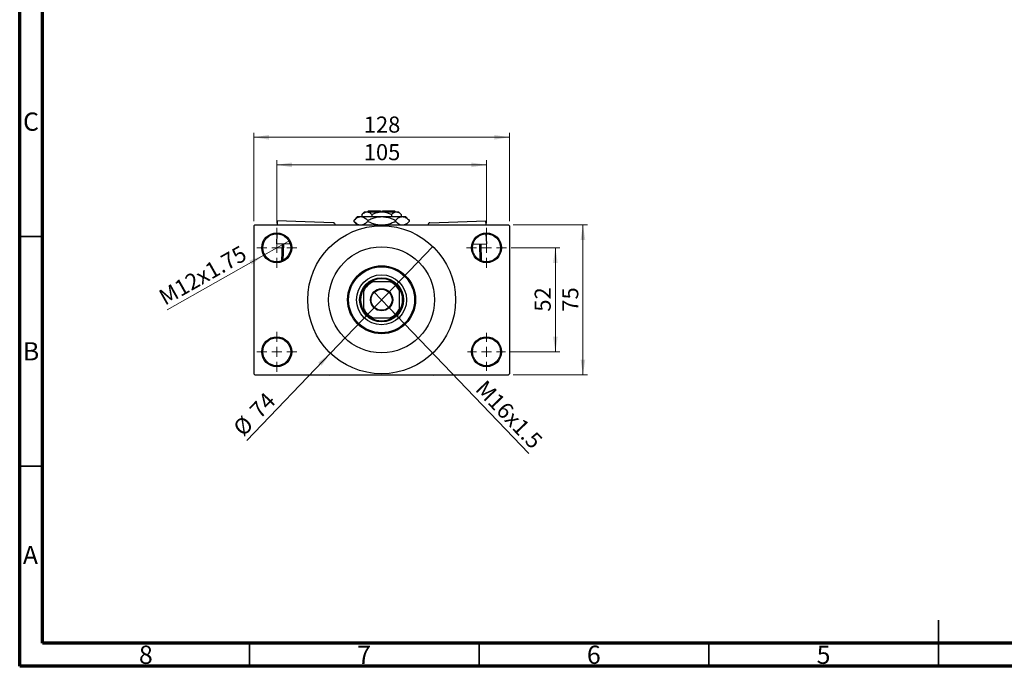
# Model space of a CAD drawing. Units: millimetres. Extents: x 15 to 424, y 5 to 292.
# Drawn here: x 15 to 229, y 5 to 146 of the extents above; entities that cross this region are included whole.
import ezdxf

# ---------------------------------------------------------------- set-up
doc = ezdxf.new("R2010")
doc.units = ezdxf.units.MM
doc.styles.add('SLDTEXTSTYLE0', font='TXT', dxfattribs={"width": 0.75})
doc.dimstyles.new('SLDDIMSTYLE1', dxfattribs={"dimtxt": 3.5, "dimasz": 3.302, "dimexe": 0, "dimexo": 0.0625, "dimgap": 0.875, "dimtad": 1, "dimdec": 0, "dimlfac": 2.3, "dimrnd": 1e-09, "dimzin": 12, "dimdsep": 46, "dimtxsty": 'SLDTEXTSTYLE0', "dimsah": 1, "dimcen": 0.09, "dimadec": 0, "dimazin": 3, "dimtfac": 1, "dimtdec": 0, "dimtofl": 0, "dimtmove": 0, "dimatfit": 3, "dimfxl": 1, "dimfrac": 2, "dimtolj": 1, "dimtzin": 12, "dimarcsym": 0})
doc.dimstyles.new('SLDDIMSTYLE3', dxfattribs={"dimtxt": 3.5, "dimasz": 3.302, "dimexe": 0, "dimexo": 0.0625, "dimgap": 0.875, "dimtad": 1, "dimlfac": 2.3, "dimrnd": 1e-09, "dimzin": 12, "dimdsep": 46, "dimtxsty": 'SLDTEXTSTYLE0', "dimblk1": 'NONE', "dimsah": 1, "dimcen": 0, "dimadec": 0, "dimazin": 3, "dimtfac": 1, "dimtmove": 0, "dimatfit": 3, "dimldrblk": 'NONE', "dimfxl": 1, "dimfrac": 2, "dimtolj": 1, "dimtzin": 12, "dimarcsym": 0})
doc.dimstyles.new('SLDDIMSTYLE4', dxfattribs={"dimtxt": 3.5, "dimasz": 3.302, "dimexe": 0, "dimexo": 0.0625, "dimgap": 0.875, "dimtad": 1, "dimdec": 0, "dimlfac": 2.3, "dimrnd": 1e-09, "dimzin": 12, "dimdsep": 46, "dimtxsty": 'SLDTEXTSTYLE0', "dimblk1": 'NONE', "dimsah": 1, "dimcen": 0, "dimadec": 0, "dimazin": 3, "dimtfac": 1, "dimtmove": 0, "dimatfit": 3, "dimldrblk": 'NONE', "dimfxl": 1, "dimfrac": 2, "dimtolj": 1, "dimtzin": 12, "dimarcsym": 0})

# ---------------------------------------------------------------- blocks, each defined once
blk = doc.blocks.new('_D_8')
at = {"color": 7, "linetype": 'Continuous', "lineweight": 0}
for q in [(92.1, 86.45), (125.81, 51.31)]:
    blk.add_line((95.44, 82.97), q, dxfattribs=at)
at = {"color": 7, "linetype": 'Continuous', "lineweight": 18}
blk.add_solid([(95.44, 82.97), (97.36, 80.24), (98.09, 80.94)], dxfattribs=at)
at = {"color": 7, "linetype": 'Continuous', "lineweight": 18, "insert": (116.48, 67.53), "char_height": 3.5, "attachment_point": 1, "rotation": 313.8054, "style": 'SLDTEXTSTYLE0'}
blk.add_mtext('M16x1.5', dxfattribs=at)
blk = doc.blocks.new('_None')
blk = doc.blocks.new('_D_9')
at = {"color": 7, "linetype": 'Continuous', "lineweight": 0}
for q in [(104.9, 96.32), (64.4, 54.09)]:
    blk.add_line((82.63, 73.1), q, dxfattribs=at)
at = {"color": 7, "linetype": 'Continuous', "lineweight": 18}
blk.add_solid([(82.63, 73.1), (79.98, 71.07), (80.71, 70.37)], dxfattribs=at)
at = {"color": 7, "linetype": 'Continuous', "lineweight": 18, "char_height": 3.5, "attachment_point": 1, "rotation": 46.1946, "style": 'SLDTEXTSTYLE0'}
for s, insert in [('74', (64.76, 61.05)), ('%%c', (61.15, 57.21))]:
    blk.add_mtext(s, dxfattribs=dict(at, insert=insert))
blk = doc.blocks.new('_D_10')
at = {"color": 7, "linetype": 'Continuous', "lineweight": 0}
for p, q in [((121.94, 96.02), (132.59, 96.02)), ((131.59, 96.02), (131.59, 73.41)), ((121.72, 73.41), (132.59, 73.41))]:
    blk.add_line(p, q, dxfattribs=at)
at = {"color": 7, "linetype": 'Continuous', "lineweight": 18}
for points in [[(131.59, 96.02), (131.08, 92.71), (132.1, 92.71)], [(131.59, 73.41), (132.1, 76.71), (131.08, 76.71)]]:
    blk.add_solid(points, dxfattribs=at)
at = {"color": 7, "linetype": 'Continuous', "lineweight": 18, "insert": (127.08, 82.13), "char_height": 3.5, "attachment_point": 1, "rotation": 90, "style": 'SLDTEXTSTYLE0'}
blk.add_mtext('52', dxfattribs=at)
blk = doc.blocks.new('_D_11')
at = {"color": 7, "linetype": 'Continuous', "lineweight": 0}
for p, q in [((122.37, 101.02), (138.59, 101.02)), ((137.59, 68.41), (137.59, 101.02)), ((122.37, 68.41), (138.59, 68.41))]:
    blk.add_line(p, q, dxfattribs=at)
at = {"color": 7, "linetype": 'Continuous', "lineweight": 18}
for points in [[(137.59, 101.02), (137.08, 97.71), (138.1, 97.71)], [(137.59, 68.41), (138.1, 71.71), (137.08, 71.71)]]:
    blk.add_solid(points, dxfattribs=at)
at = {"color": 7, "linetype": 'Continuous', "lineweight": 18, "insert": (133.08, 82.13), "char_height": 3.5, "attachment_point": 1, "rotation": 90, "style": 'SLDTEXTSTYLE0'}
blk.add_mtext('75', dxfattribs=at)
blk = doc.blocks.new('_D_12')
at = {"color": 7, "linetype": 'Continuous', "lineweight": 0}
for p, q in [((70.94, 101.36), (70.94, 115.06)), ((70.94, 114.06), (116.59, 114.06)), ((116.59, 101.36), (116.59, 115.06))]:
    blk.add_line(p, q, dxfattribs=at)
at = {"color": 7, "linetype": 'Continuous', "lineweight": 18}
for points in [[(70.94, 114.06), (74.24, 113.55), (74.24, 114.57)], [(116.59, 114.06), (113.29, 114.57), (113.29, 113.55)]]:
    blk.add_solid(points, dxfattribs=at)
at = {"color": 7, "linetype": 'Continuous', "lineweight": 18, "insert": (89.89, 118.57), "char_height": 3.5, "attachment_point": 1, "style": 'SLDTEXTSTYLE0'}
blk.add_mtext('105', dxfattribs=at)
blk = doc.blocks.new('_D_13')
at = {"color": 7, "linetype": 'Continuous', "lineweight": 0}
for p, q in [((65.94, 101.8), (65.94, 121.06)), ((65.94, 120.06), (121.59, 120.06)), ((121.59, 101.8), (121.59, 121.06))]:
    blk.add_line(p, q, dxfattribs=at)
at = {"color": 7, "linetype": 'Continuous', "lineweight": 18}
for points in [[(65.94, 120.06), (69.24, 119.55), (69.24, 120.57)], [(121.59, 120.06), (118.29, 120.57), (118.29, 119.55)]]:
    blk.add_solid(points, dxfattribs=at)
at = {"color": 7, "linetype": 'Continuous', "lineweight": 18, "insert": (89.89, 124.57), "char_height": 3.5, "attachment_point": 1, "style": 'SLDTEXTSTYLE0'}
blk.add_mtext('128', dxfattribs=at)
blk = doc.blocks.new('_D_14')
at = {"color": 7, "linetype": 'Continuous', "lineweight": 0}
for q in [(73.78, 97.62), (47.1, 82.54)]:
    blk.add_line((68.1, 94.41), q, dxfattribs=at)
at = {"color": 7, "linetype": 'Continuous', "lineweight": 18}
blk.add_solid([(68.1, 94.41), (64.98, 93.23), (65.48, 92.34)], dxfattribs=at)
at = {"color": 7, "linetype": 'Continuous', "lineweight": 18, "insert": (44.9, 86.43), "char_height": 3.5, "attachment_point": 1, "rotation": 29.4824, "style": 'SLDTEXTSTYLE0'}
blk.add_mtext('M12x1.75', dxfattribs=at)
blk = doc.blocks.new('SW_CENTERMARKSYMBOL_2')
at = {"color": 0, "linetype": 'Continuous', "lineweight": 18}
for p, q in [((0, 2.17), (0, 4.35)), ((-2.17, 0), (-4.35, 0)), ((0, 0), (-1.09, 0)), ((0, 0), (0, 1.09)), ((0, 0), (0, -1.09)), ((0, 0), (1.09, 0)), ((2.17, 0), (4.35, 0)), ((0, -2.17), (0, -4.35))]:
    blk.add_line(p, q, dxfattribs=at)
blk = doc.blocks.new('SW_CENTERMARKSYMBOL_3')
at = {"color": 0, "linetype": 'Continuous', "lineweight": 18}
for p, q in [((0, 2.17), (0, 4.35)), ((-2.17, 0), (-4.35, 0)), ((0, 0), (-1.09, 0)), ((0, 0), (0, 1.09)), ((0, 0), (0, -1.09)), ((0, 0), (1.09, 0)), ((2.17, 0), (4.35, 0)), ((0, -2.17), (0, -4.35))]:
    blk.add_line(p, q, dxfattribs=at)
blk = doc.blocks.new('SW_CENTERMARKSYMBOL_4')
at = {"color": 0, "linetype": 'Continuous', "lineweight": 18}
for p, q in [((0, 2.17), (0, 4.13)), ((-2.17, 0), (-4.13, 0)), ((0, 0), (-1.09, 0)), ((0, 0), (0, 1.09)), ((0, 0), (0, -1.09)), ((0, 0), (1.09, 0)), ((2.17, 0), (4.13, 0)), ((0, -2.17), (0, -4.13))]:
    blk.add_line(p, q, dxfattribs=at)
blk = doc.blocks.new('SW_CENTERMARKSYMBOL_5')
at = {"color": 0, "linetype": 'Continuous', "lineweight": 18}
for p, q in [((0, 2.17), (0, 4.35)), ((-2.17, 0), (-4.35, 0)), ((0, 0), (-1.09, 0)), ((0, 0), (0, 1.09)), ((0, 0), (0, -1.09)), ((0, 0), (1.09, 0)), ((2.17, 0), (4.35, 0)), ((0, -2.17), (0, -4.35))]:
    blk.add_line(p, q, dxfattribs=at)

msp = doc.modelspace()

# ---------------------------------------------------------------- linework, layer by layer
at = {"color": 7, "linetype": 'Continuous', "lineweight": 70}
for p, q in [((15, 5), (15, 292)), ((20, 10), (20, 287)), ((410, 10), (20, 10)), ((415, 5), (15, 5))]:
    msp.add_line(p, q, dxfattribs=at)
at = {"color": 7, "linetype": 'Continuous', "lineweight": 25}
for p, q in [((90.0704, 103.8426), (89.4987, 103.2709)), ((89.4987, 103.2709), (89.4987, 102.7991)), ((90.0704, 103.8426), (90.5656, 103.8426)), ((90.5656, 103.8426), (93.7661, 103.8426)), ((90.94, 104.06), (90.7226, 103.8426)), ((90.94, 104.06), (93.5487, 104.06)), ((91.6324, 103.2709), (91.6324, 102.7991)), ((93.5487, 104.06), (93.5487, 103.8426)), ((93.7661, 103.8426), (96.9666, 103.8426)), ((93.9835, 104.06), (96.5922, 104.06)), ((93.9835, 103.8426), (93.9835, 104.06)), ((95.8998, 103.2709), (95.8998, 102.7991)), ((96.8096, 103.8426), (96.5922, 104.06)), ((96.9666, 103.8426), (97.4617, 103.8426)), ((98.0335, 103.2709), (97.4617, 103.8426)), ((98.0335, 103.2709), (98.0335, 102.7991)), ((66.1574, 101.0165), (65.94, 100.7991)), ((65.94, 100.7991), (65.94, 68.6252)), ((66.1574, 101.0165), (121.3748, 101.0165)), ((71.0733, 101.9004), (71.0421, 101.0165)), ((83.2396, 101.4702), (71.0733, 101.9004)), ((83.6588, 101.0204), (83.6586, 101.0165)), ((88.5487, 102.7991), (87.7416, 101.992)), ((87.7416, 101.992), (87.7416, 101.7367)), ((87.7416, 101.7367), (88.4617, 101.0165)), ((88.5487, 102.7991), (89.2477, 102.7991)), ((89.2477, 102.7991), (93.7661, 102.7991)), ((90.7538, 101.992), (90.7538, 101.7367)), ((93.7661, 102.7991), (98.2845, 102.7991)), ((96.7783, 101.992), (96.7783, 101.7367)), ((98.2845, 102.7991), (98.9835, 102.7991)), ((99.7906, 101.992), (98.9835, 102.7991)), ((99.0704, 101.0165), (99.7906, 101.7367)), ((99.7906, 101.992), (99.7906, 101.7367)), ((103.8734, 101.0204), (103.8735, 101.0165)), ((104.2925, 101.4702), (116.4589, 101.9004)), ((116.4901, 101.0165), (116.4589, 101.9004)), ((121.5922, 100.7991), (121.3748, 101.0165)), ((121.5922, 100.7991), (121.5922, 68.6252)), ((70.9729, 99.0598), (70.8966, 96.9035)), ((116.6355, 96.9035), (116.5593, 99.0598)), ((73.8814, 96.798), (70.8966, 96.9035)), ((72.0705, 93.1908), (72.2002, 96.8575)), ((72.4174, 96.8498), (72.2915, 93.2896)), ((113.6507, 96.798), (116.6355, 96.9035)), ((115.2406, 93.2896), (115.1147, 96.8498)), ((115.332, 96.8575), (115.4616, 93.1908)), ((91.4146, 88.6252), (91.8709, 88.6252)), ((95.6613, 88.6252), (91.8709, 88.6252)), ((95.6613, 88.6252), (96.1175, 88.6252)), ((89.853, 86.6073), (89.853, 87.0636)), ((89.853, 86.6073), (89.853, 82.817)), ((97.6791, 87.0636), (97.6791, 86.6073)), ((97.6791, 82.817), (97.6791, 86.6073)), ((89.853, 82.3607), (89.853, 82.817)), ((97.6791, 82.817), (97.6791, 82.3607)), ((91.8709, 80.7991), (91.4146, 80.7991)), ((91.8709, 80.7991), (95.6613, 80.7991)), ((96.1175, 80.7991), (95.6613, 80.7991)), ((65.94, 68.6252), (66.1574, 68.4078)), ((121.3748, 68.4078), (121.5922, 68.6252)), ((66.1574, 68.4078), (121.3748, 68.4078)), ((82.1932, 68.4078), (82.3965, 68.2904)), ((82.3965, 68.2904), (82.5998, 68.4078)), ((104.9323, 68.4078), (105.1357, 68.2904)), ((105.1357, 68.2904), (105.339, 68.4078))]:
    msp.add_line(p, q, dxfattribs=at)
at = {"color": 7, "linetype": 'Continuous', "lineweight": 35}
for p, q in [((20, 98.5), (15, 98.5)), ((20, 48.5), (15, 48.5)), ((215, 5), (215, 15)), ((65, 10), (65, 5)), ((115, 10), (115, 5)), ((165, 10), (165, 5)), ((215, 10), (215, 5))]:
    msp.add_line(p, q, dxfattribs=at)
at = {"color": 7, "linetype": 'Continuous', "lineweight": 25}
for centre, radius in [((93.7661, 84.7122), 16.087), ((70.94, 96.0165), 3.2609), ((70.94, 96.0165), 3.0435), ((116.5922, 96.0165), 3.2609), ((116.5922, 96.0165), 3.0435), ((93.7661, 84.7122), 11.5217), ((93.7661, 84.7122), 7.3913), ((93.7661, 84.7122), 7.1739), ((93.7661, 84.7122), 5.4348), ((93.7661, 84.7122), 4.7826), ((93.7661, 84.7122), 2.413), ((93.7661, 84.7122), 2.2826), ((70.94, 73.4078), 3.2609), ((70.94, 73.4078), 3.0435), ((116.5922, 73.4078), 3.2609), ((116.5922, 73.4078), 3.0435)]:
    msp.add_circle(centre, radius, dxfattribs=at)
for centre, radius, start, end in [((83.2243, 101.0357), 0.4348, 357.974993, 87.974993), ((104.3079, 101.0357), 0.4348, 92.025007, 182.025007), ((93.7661, 84.7122), 4.3478, 115.841933, 154.158067), ((93.7661, 84.7122), 4.5652, 121.002719, 148.997281), ((93.7661, 84.7122), 4.5652, 58.997281, 121.002719), ((93.7661, 84.7122), 4.3478, 25.841933, 64.158067), ((93.7661, 84.7122), 4.5652, 31.002719, 58.997281), ((93.7661, 84.7122), 4.5652, 148.997281, 211.002719), ((93.7661, 84.7122), 4.5652, 328.997281, 31.002719), ((93.7661, 84.7122), 4.3478, 205.841933, 244.158067), ((93.7661, 84.7122), 4.5652, 211.002719, 238.997281), ((93.7661, 84.7122), 4.3478, 295.841933, 334.158067), ((93.7661, 84.7122), 4.5652, 301.002719, 328.997281), ((93.7661, 84.7122), 4.5652, 238.997281, 301.002719)]:
    msp.add_arc(centre, radius, start, end, dxfattribs=at)
for points, knots in [([(89.4987, 103.2709), (89.6448, 103.4044), (89.9419, 103.6761), (90.3103, 103.8308), (90.5209, 103.8405), (90.5656, 103.8426)], [0, 0, 0, 0, 0.432384649, 0.879553057, 1, 1, 1, 1]), ([(90.5656, 103.8426), (90.7533, 103.8096), (91.1257, 103.744), (91.4644, 103.4277), (91.6324, 103.2709)], [0, 0, 0, 0, 0.50399937, 1, 1, 1, 1]), ([(91.6324, 103.2709), (91.8606, 103.3768), (92.3083, 103.5846), (93.0257, 103.7976), (93.5169, 103.8275), (93.7661, 103.8426)], [0, 0, 0, 0, 0.33887236, 0.66469011, 1, 1, 1, 1]), ([(93.7661, 103.8426), (93.8031, 103.8423), (94.1, 103.8394), (94.6648, 103.7588), (95.3381, 103.5381), (95.7405, 103.3467), (95.8998, 103.2709)], [0, 0, 0, 0, 0.04985637, 0.3999065, 0.76251855, 1, 1, 1, 1]), ([(95.8998, 103.2709), (96.0458, 103.4044), (96.343, 103.6761), (96.7114, 103.8308), (96.9219, 103.8405), (96.9666, 103.8426)], [0, 0, 0, 0, 0.43238465, 0.87955306, 1, 1, 1, 1]), ([(96.9666, 103.8426), (97.1543, 103.8096), (97.5267, 103.744), (97.8655, 103.4277), (98.0335, 103.2709)], [0, 0, 0, 0, 0.50399937, 1, 1, 1, 1]), ([(87.7416, 101.992), (87.9478, 102.1805), (88.3673, 102.5641), (88.8874, 102.7825), (89.1846, 102.7962), (89.2477, 102.7991)], [0, 0, 0, 0, 0.43238576, 0.87955543, 1, 1, 1, 1]), ([(88.7911, 101.0165), (88.6815, 101.0589), (88.3165, 101.2002), (87.9783, 101.5158), (87.7416, 101.7367)], [0, 0, 0, 0, 0.3001733, 1, 1, 1, 1]), ([(89.2477, 102.7991), (89.3786, 102.7873), (89.6431, 102.7634), (90.1573, 102.5305), (90.5166, 102.2062), (90.7538, 101.992)], [0, 0, 0, 0, 0.24970667, 0.50462426, 1, 1, 1, 1]), ([(90.7538, 101.7367), (90.5482, 101.5395), (90.1868, 101.1928), (89.7915, 101.0696), (89.621, 101.0165)], [0, 0, 0, 0, 0.5689111, 1, 1, 1, 1]), ([(90.7538, 101.992), (91.0602, 102.1346), (91.6837, 102.4249), (92.6947, 102.7324), (93.4054, 102.7767), (93.7661, 102.7991)], [0, 0, 0, 0, 0.32249762, 0.65621409, 1, 1, 1, 1]), ([(92.9732, 101.0165), (92.8268, 101.0319), (92.2976, 101.0875), (91.5545, 101.3614), (90.9804, 101.6305), (90.7538, 101.7367)], [0, 0, 0, 0, 0.18799942, 0.67947212, 1, 1, 1, 1]), ([(93.7661, 102.7991), (93.8086, 102.7988), (94.2217, 102.7956), (95.018, 102.6858), (95.9783, 102.3725), (96.5519, 102.0997), (96.7783, 101.992)], [0, 0, 0, 0, 0.04057781, 0.39419062, 0.76086372, 1, 1, 1, 1]), ([(96.7783, 101.7367), (96.4716, 101.5964), (95.8473, 101.311), (95.1162, 101.0601), (94.6932, 101.023), (94.6188, 101.0165)], [0, 0, 0, 0, 0.44336635, 0.90215626, 1, 1, 1, 1]), ([(96.7783, 101.992), (96.9846, 102.1805), (97.4041, 102.5641), (97.9242, 102.7825), (98.2214, 102.7962), (98.2845, 102.7991)], [0, 0, 0, 0, 0.43238576, 0.87955543, 1, 1, 1, 1]), ([(97.8279, 101.0165), (97.7183, 101.0589), (97.3533, 101.2002), (97.0151, 101.5158), (96.7783, 101.7367)], [0, 0, 0, 0, 0.3001733, 1, 1, 1, 1]), ([(98.2845, 102.7991), (98.4154, 102.7873), (98.6799, 102.7634), (99.194, 102.5305), (99.5534, 102.2062), (99.7906, 101.992)], [0, 0, 0, 0, 0.24970667, 0.50462426, 1, 1, 1, 1]), ([(99.7906, 101.7367), (99.585, 101.5395), (99.2236, 101.1928), (98.8282, 101.0696), (98.6578, 101.0165)], [0, 0, 0, 0, 0.5689111, 1, 1, 1, 1])]:
    msp.add_open_spline(points, degree=3, knots=knots, dxfattribs=at)

# ---------------------------------------------------------------- block references
at = {"color": 7, "linetype": 'Continuous', "lineweight": 0}
for name, p in [('SW_CENTERMARKSYMBOL_2', (70.94, 96.0165)), ('SW_CENTERMARKSYMBOL_3', (116.5922, 96.0165)), ('SW_CENTERMARKSYMBOL_5', (70.94, 73.4078)), ('SW_CENTERMARKSYMBOL_4', (116.5922, 73.4078))]:
    msp.add_blockref(name, p, dxfattribs=at)

# ---------------------------------------------------------------- texts
at = {"color": 7, "linetype": 'Continuous', "lineweight": 0, "char_height": 3.9688, "attachment_point": 2, "style": 'SLDTEXTSTYLE0'}
for s, insert in [('C', (17.4587, 125.4462)), ('B', (17.4706, 75.4958)), ('A', (17.3397, 31.1962)), ('8', (42.46, 9.4958)), ('7', (89.96, 9.4958)), ('6', (139.96, 9.4958)), ('5', (189.96, 9.4958))]:
    msp.add_mtext(s, dxfattribs=dict(at, insert=insert))

# ---------------------------------------------------------------- dimensions: what is measured, and where the dimension line sits
at = {"color": 7, "linetype": 'Continuous', "lineweight": 18}
for base, p1, p2, picture, middle in [((121.5922, 120.06), (65.94, 100.7991), (121.5922, 100.7991), '_D_13', (93.7661, 120.06)), ((116.5922, 114.06), (70.94, 100.3643), (116.5922, 100.3643), '_D_12', (93.7661, 114.06))]:
    dim = msp.add_linear_dim(base=base, p1=p1, p2=p2, dimstyle='SLDDIMSTYLE1', dxfattribs=at)
    dim.commit()
    dim.dimension.update_dxf_attribs({"geometry": picture, "text_midpoint": middle, "dimtype": 160})
for base, p1, p2, picture, middle in [((137.5922, 101.0165), (121.3748, 68.4078), (121.3748, 101.0165), '_D_11', (137.5922, 84.7122)), ((131.5922, 73.4078), (120.94, 96.0165), (120.7226, 73.4078), '_D_10', (131.5922, 84.7122))]:
    dim = msp.add_linear_dim(base=base, p1=p1, p2=p2, angle=90, dimstyle='SLDDIMSTYLE1', dxfattribs=at)
    dim.commit()
    dim.dimension.update_dxf_attribs({"geometry": picture, "text_midpoint": middle, "dimtype": 160})
for p1, p2, text, picture, middle in [((73.7786, 97.6214), (68.1014, 94.4117), 'M12x1.75', '_D_14', (55.94, 87.536)), ((92.0957, 86.4537), (95.4364, 82.9707), 'M16x1.5', '_D_8', (119.5922, 57.7861))]:
    dim = msp.add_diameter_dim_2p(p1=p1, p2=p2, text=text, dimstyle='SLDDIMSTYLE3', override={"dimpost": '<>'}, dxfattribs=at)
    dim.commit()
    dim.dimension.update_dxf_attribs({"geometry": picture, "text_midpoint": middle, "dimtype": 163})
dim = msp.add_diameter_dim_2p(p1=(104.9017, 96.322), p2=(82.6305, 73.1023), dimstyle='SLDDIMSTYLE4', dxfattribs=at)
dim.commit()
dim.dimension.update_dxf_attribs({"geometry": '_D_9', "text_midpoint": (67.94, 57.7861), "dimtype": 163})

doc.saveas('drawing.dxf')
